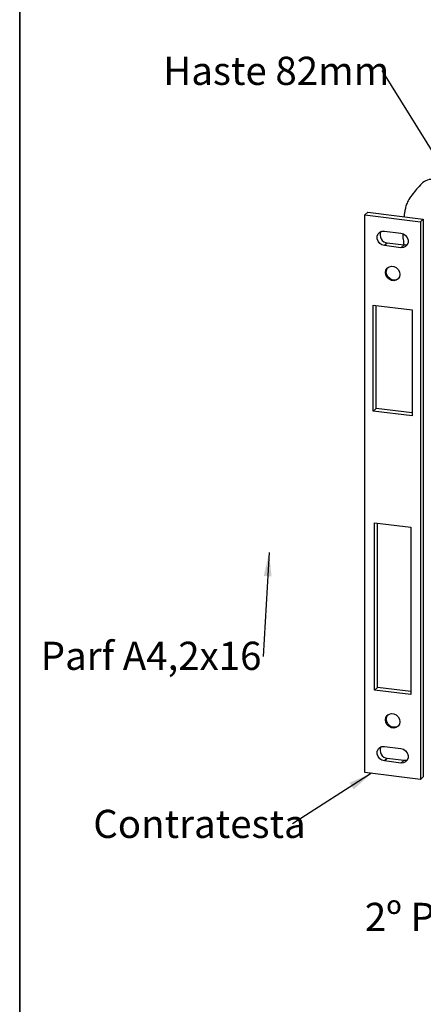
# Paper-space layout 'PAG.(2)' of a CAD drawing. Units: millimetres. Extents: x 10 to 4991, y -15 to 287.
# Drawn here: x 10 to 44, y 161 to 244 of the extents above; entities that cross this region are included whole.
import ezdxf

# ---------------------------------------------------------------- set-up
doc = ezdxf.new("R2010")
doc.units = ezdxf.units.MM
doc.layers.add('6_2_-_PORTA_DE_GIRO_F__LATERAL', color=7, linetype='Continuous')
doc.layers.add('LAYOUT_', color=7, linetype='Continuous', lineweight=35)
doc.styles.add('SLDTEXTSTYLE0', font='TXT', dxfattribs={"width": 0.605})
doc.dimstyles.new('SLDDIMSTYLE13', dxfattribs={"dimtxt": 0.18, "dimasz": 2, "dimexe": 0, "dimexo": 0.0625, "dimgap": 0, "dimtad": 0, "dimtih": 1, "dimtoh": 1, "dimdec": 0, "dimrnd": 1e-09, "dimzin": 0, "dimdsep": 46, "dimtxsty": 'Standard', "dimsah": 1, "dimcen": 0.09, "dimadec": 0, "dimazin": 0, "dimtfac": 2, "dimtdec": 0, "dimtofl": 0, "dimtmove": 0, "dimatfit": 3, "dimfxl": 1, "dimfrac": 2, "dimtolj": 1, "dimtzin": 0, "dimarcsym": 0})

# ---------------------------------------------------------------- blocks, each defined once
blk = doc.blocks.new('SW_NOTE_0_11')
at = {"layer": '6_2_-_PORTA_DE_GIRO_F__LATERAL', "color": 0, "insert": (-16.835, 1.176), "char_height": 2.38125, "attachment_point": 1, "style": 'SLDTEXTSTYLE0'}
blk.add_mtext('Contratesta', dxfattribs=at)
blk = doc.blocks.new('SW_NOTE_0_12')
at = {"layer": '6_2_-_PORTA_DE_GIRO_F__LATERAL', "color": 0, "insert": (-18.469, 1.158), "char_height": 2.3813, "attachment_point": 1, "style": 'SLDTEXTSTYLE0'}
blk.add_mtext('Haste 82mm', dxfattribs=at)
blk = doc.blocks.new('SW_NOTE_0_15')
at = {"layer": '6_2_-_PORTA_DE_GIRO_F__LATERAL', "color": 0, "insert": (-18.771, 1.246), "char_height": 2.38125, "attachment_point": 1, "style": 'SLDTEXTSTYLE0'}
blk.add_mtext('Parf A4,2x16', dxfattribs=at)

psp = doc.layouts.new('PAG.(2)')

# ---------------------------------------------------------------- linework, layer by layer
at = {"color": 7, "linetype": 'Continuous', "lineweight": 25}
for p, q in [((39.379, 227.541), (39.132, 227.323)), ((39.132, 180.182), (39.132, 227.323)), ((39.132, 227.323), (43.809, 226.734)), ((39.379, 227.541), (44.057, 226.952)), ((44.057, 226.952), (43.809, 226.734)), ((43.809, 226.734), (43.809, 179.593)), ((44.057, 226.952), (44.057, 179.811)), ((40.769, 225.938), (42.172, 225.761)), ((41.016, 224.931), (40.769, 224.713)), ((42.172, 224.536), (40.769, 224.713)), ((42.42, 224.754), (41.016, 224.931)), ((42.42, 224.754), (42.172, 224.536)), ((39.834, 210.735), (39.834, 219.692)), ((39.834, 219.692), (43.107, 219.28)), ((40.081, 210.954), (40.081, 219.661)), ((43.107, 219.28), (43.107, 210.323)), ((40.081, 210.954), (39.834, 210.735)), ((43.107, 210.323), (39.834, 210.735)), ((43.107, 210.572), (40.081, 210.954)), ((39.95, 187.15), (39.95, 201.293)), ((39.95, 201.293), (42.991, 200.91)), ((40.198, 187.369), (40.198, 201.261)), ((42.991, 200.91), (42.991, 186.767)), ((40.198, 187.369), (39.95, 187.15)), ((42.991, 187.017), (40.198, 187.369)), ((42.991, 186.767), (39.95, 187.15)), ((40.769, 182.38), (42.172, 182.204)), ((41.016, 181.373), (40.769, 181.155)), ((42.172, 180.978), (40.769, 181.155)), ((42.42, 181.196), (41.016, 181.373)), ((42.42, 181.196), (42.172, 180.978)), ((43.809, 179.593), (39.132, 180.182)), ((44.057, 179.811), (43.809, 179.593))]:
    psp.add_line(p, q, dxfattribs=at)
at = {"color": 7, "linetype": 'Continuous', "lineweight": 25, "flags": 128}
for points in [[(40.769, 224.713), (40.561, 224.776), (40.378, 224.905), (40.242, 225.085), (40.17, 225.294), (40.17, 225.507), (40.242, 225.698), (40.378, 225.844), (40.561, 225.927), (40.769, 225.938)], [(42.172, 225.761), (42.38, 225.698), (42.563, 225.569), (42.699, 225.389), (42.771, 225.18), (42.771, 224.967), (42.699, 224.776), (42.563, 224.63), (42.38, 224.547), (42.172, 224.536)], [(42.708, 224.791), (42.628, 224.765), (42.42, 224.754)], [(40.862, 222.438), (40.899, 222.643), (41.005, 222.814), (41.167, 222.93), (41.365, 222.978), (41.576, 222.952), (41.775, 222.854), (41.936, 222.697), (42.042, 222.499), (42.079, 222.285), (42.042, 222.08), (41.936, 221.909), (41.775, 221.792), (41.576, 221.745), (41.365, 221.771), (41.167, 221.869), (41.005, 222.026), (40.899, 222.224), (40.862, 222.438)], [(41.934, 221.907), (41.845, 221.855), (41.647, 221.807), (41.436, 221.834), (41.237, 221.931), (41.075, 222.089), (40.97, 222.286), (40.933, 222.5), (40.97, 222.705), (41.075, 222.876), (41.077, 222.878)], [(40.862, 184.631), (40.899, 184.836), (41.005, 185.007), (41.167, 185.124), (41.365, 185.172), (41.576, 185.145), (41.775, 185.047), (41.936, 184.89), (42.042, 184.692), (42.079, 184.478), (42.042, 184.273), (41.936, 184.102), (41.775, 183.986), (41.576, 183.938), (41.365, 183.965), (41.167, 184.062), (41.005, 184.22), (40.899, 184.417), (40.862, 184.631)], [(41.934, 184.1), (41.845, 184.048), (41.647, 184), (41.436, 184.027), (41.237, 184.125), (41.075, 184.282), (40.97, 184.479), (40.933, 184.694), (40.97, 184.899), (41.075, 185.07), (41.077, 185.072)], [(40.769, 181.155), (40.561, 181.218), (40.378, 181.347), (40.242, 181.527), (40.17, 181.737), (40.17, 181.949), (40.242, 182.14), (40.378, 182.286), (40.561, 182.37), (40.769, 182.38)], [(42.172, 182.204), (42.38, 182.14), (42.563, 182.011), (42.699, 181.831), (42.771, 181.622), (42.771, 181.409), (42.699, 181.218), (42.563, 181.072), (42.38, 180.989), (42.172, 180.978)], [(42.708, 181.233), (42.628, 181.207), (42.42, 181.196)]]:
    psp.add_lwpolyline(points, dxfattribs=at)
at = {"color": 7, "linetype": 'Continuous', "lineweight": 25}
for centre, radius, start, end in [((44.797, 229.078), 1.24, 81.685, 134.85228), ((41.094, 225.606), 0.68, 154.28263, 263.49063), ((41.094, 182.049), 0.68, 154.28263, 263.49063)]:
    psp.add_arc(centre, radius, start, end, dxfattribs=at)
for points, knots in [([(43.923, 229.956), (43.776, 229.803), (43.494, 229.511), (43.115, 229.024), (42.798, 228.572), (42.614, 228.153), (42.527, 227.787), (42.464, 227.467), (42.432, 227.251), (42.419, 227.158)], [0, 0, 0, 0, 0.236913, 0.454557, 0.639993, 0.756226, 0.85411, 0.937456, 1, 1, 1, 1]), ([(42.33, 225.709), (42.33, 225.684), (42.331, 225.482), (42.358, 225.166), (42.409, 224.872), (42.429, 224.754)], [0, 0, 0, 0, 0.0778451, 0.6292954, 1, 1, 1, 1])]:
    psp.add_open_spline(points, degree=3, knots=knots, dxfattribs=at)
at = {"layer": 'LAYOUT_', "color": 7, "lineweight": 35}
psp.add_line((9.981, 12.999), (9.981, 283.999), dxfattribs=at)

# ---------------------------------------------------------------- block references
at = {"layer": '6_2_-_PORTA_DE_GIRO_F__LATERAL', "color": 7}
for name, p in [('SW_NOTE_0_12', (40.571, 239.521)), ('SW_NOTE_0_15', (30.527, 189.988)), ('SW_NOTE_0_11', (33.026, 175.853))]:
    psp.add_blockref(name, p, dxfattribs=at)

# ---------------------------------------------------------------- texts
at = {"layer": '6_2_-_PORTA_DE_GIRO_F__LATERAL', "color": 7, "insert": (39.123, 169.167), "char_height": 2.38125, "attachment_point": 1, "style": 'SLDTEXTSTYLE0'}
psp.add_mtext('2º PASSO: Girar a tampa para o acesso do parafuso e para fechar como mostra a imagem abaixo.', dxfattribs=at)

# ---------------------------------------------------------------- leaders
at = {"layer": '6_2_-_PORTA_DE_GIRO_F__LATERAL', "color": 7}
for points in [[(49.462, 225.186), (40.571, 239.521)], [(31.032, 198.77), (30.527, 189.988)], [(39.693, 180.112), (33.026, 175.853)]]:
    psp.add_leader(points, dimstyle='SLDDIMSTYLE13', dxfattribs=at)

doc.saveas('drawing.dxf')
